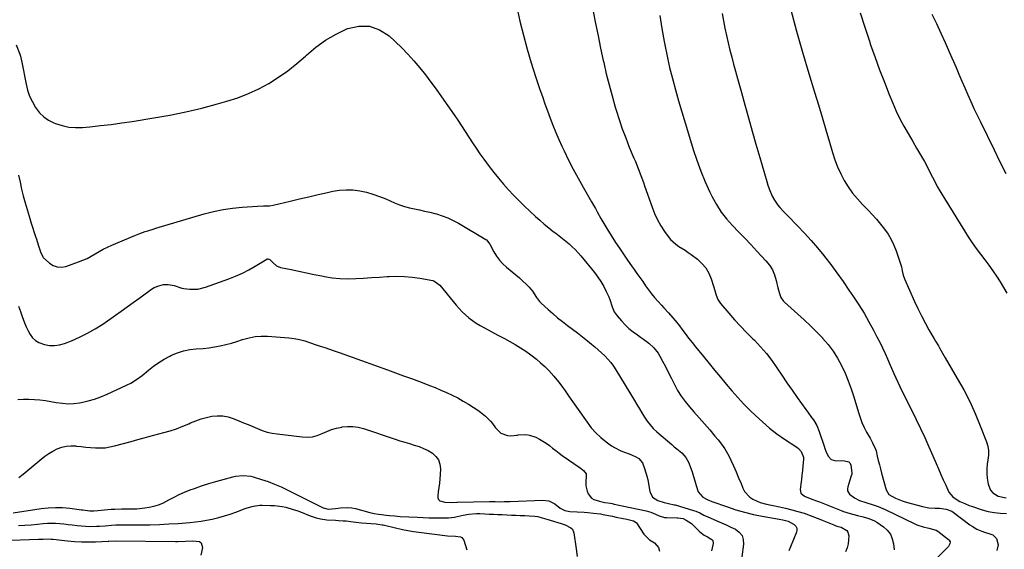
# Model space of a CAD drawing. Units: inches. Extents: x 1867866 to 1873172, y 426580 to 432020.
# Drawn here: x 1870548 to 1871163, y 429271 to 429601 of the extents above; entities that cross this region are included whole.
import ezdxf

# ---------------------------------------------------------------- set-up
doc = ezdxf.new("R2010")
doc.units = ezdxf.units.IN
doc.header["$MEASUREMENT"] = 0
doc.layers.add('7', color=7, linetype='Continuous')
doc.layers.add('8', color=7, linetype='Continuous')

msp = doc.modelspace()

# ---------------------------------------------------------------- linework, layer by layer
at = {"layer": '7', "color": 18}
for points in [[(1870858.5, 429609.12, 1776), (1870860.42, 429600.38, 1776), (1870862.6, 429591.69, 1776), (1870864.94, 429583.05, 1776), (1870867.52, 429574.48, 1776), (1870870.26, 429565.95, 1776), (1870872.97, 429557.91, 1776), (1870874.51, 429553.4, 1776), (1870876.08, 429548.9, 1776), (1870877.69, 429544.42, 1776), (1870879.32, 429539.94, 1776), (1870881.03, 429535.49, 1776), (1870882.82, 429531.08, 1776), (1870884.71, 429526.71, 1776), (1870886.67, 429522.37, 1776), (1870888.03, 429519.46, 1776), (1870890.81, 429513.73, 1776), (1870893.68, 429508.05, 1776), (1870896.71, 429502.44, 1776), (1870899.83, 429496.89, 1776), (1870905.18, 429487.68, 1776), (1870907.55, 429483.54, 1776), (1870908.71, 429481.46, 1776), (1870911.02, 429477.29, 1776), (1870912.21, 429475.23, 1776), (1870914.69, 429471.16, 1776), (1870920.16, 429462.47, 1776), (1870922.57, 429458.73, 1776), (1870925.02, 429455.02, 1776), (1870927.54, 429451.36, 1776), (1870930.11, 429447.73, 1776), (1870931.69, 429445.54, 1776), (1870933.49, 429443.02, 1776), (1870935.29, 429440.49, 1776), (1870937.06, 429437.94, 1776), (1870938.82, 429435.39, 1776), (1870940.63, 429432.87, 1776), (1870942.49, 429430.4, 1776), (1870944.46, 429428.01, 1776), (1870946.49, 429425.67, 1776), (1870948.71, 429423.23, 1776), (1870950.15, 429421.65, 1776), (1870953.05, 429418.5, 1776), (1870955.94, 429415.35, 1776), (1870957.34, 429413.74, 1776), (1870959.98, 429410.38, 1776), (1870961.54, 429408.27, 1776), (1870963.61, 429405.5, 1776), (1870965.71, 429402.76, 1776), (1870967.84, 429400.04, 1776), (1870969.99, 429397.35, 1776), (1870974.91, 429391.27, 1776), (1870978.43, 429386.94, 1776), (1870981.95, 429382.62, 1776), (1870985.5, 429378.32, 1776), (1870989.06, 429374.03, 1776), (1870992.69, 429369.8, 1776), (1870996.4, 429365.64, 1776), (1871000.23, 429361.6, 1776), (1871004.14, 429357.63, 1776), (1871007.43, 429354.37, 1776), (1871011.72, 429350.39, 1776), (1871016.14, 429346.59, 1776), (1871020.79, 429343.05, 1776), (1871025.57, 429339.69, 1776), (1871033.18, 429334.68, 1776), (1871034.19, 429333.89, 1776), (1871035.87, 429331.99, 1776), (1871037.32, 429328.47, 1776), (1871037.43, 429327.21, 1776), (1871037.03, 429322.88, 1776), (1871036.7, 429320.06, 1776), (1871036.37, 429317.23, 1776), (1871036.03, 429314.41, 1776), (1871035.69, 429311.58, 1776), (1871035.3, 429308.34, 1776), (1871035.77, 429305.91, 1776), (1871037.91, 429304.04, 1776), (1871042.57, 429302.22, 1776), (1871046.13, 429301.02, 1776), (1871047.3, 429300.57, 1776), (1871060.93, 429295.15, 1776), (1871062.32, 429294.61, 1776), (1871066.58, 429293.24, 1776), (1871071.1, 429292.13, 1776), (1871074.67, 429291.19, 1776), (1871078.21, 429290.11, 1776), (1871081.61, 429288.71, 1776), (1871083.2, 429287.82, 1776), (1871087.3, 429285.01, 1776), (1871089.66, 429282.84, 1776), (1871091.56, 429280.39, 1776), (1871092.79, 429277.55, 1776), (1871093.57, 429274.43, 1776), (1871093.92, 429270.67, 1776)], [(1871029.49, 429607.61, 1768), (1871033.07, 429594.29, 1768), (1871036.84, 429581.02, 1768), (1871040.75, 429567.79, 1768), (1871044.28, 429556.13, 1768), (1871046.63, 429548.34, 1768), (1871048.97, 429540.55, 1768), (1871051.28, 429532.75, 1768), (1871053.57, 429524.95, 1768), (1871055.47, 429518.44, 1768), (1871056.96, 429513.95, 1768), (1871058.64, 429509.54, 1768), (1871060.63, 429505.27, 1768), (1871062.82, 429501.08, 1768), (1871065.31, 429497.07, 1768), (1871068.01, 429493.21, 1768), (1871070.99, 429489.57, 1768), (1871074.18, 429486.08, 1768), (1871077.62, 429482.61, 1768), (1871080.32, 429479.76, 1768), (1871082.95, 429476.85, 1768), (1871085.47, 429473.84, 1768), (1871087.9, 429470.76, 1768), (1871090.12, 429467.55, 1768), (1871092.11, 429464.21, 1768), (1871093.77, 429460.7, 1768), (1871095.21, 429457.07, 1768), (1871097.71, 429449.74, 1768), (1871098.45, 429447.22, 1768), (1871098.94, 429444.64, 1768), (1871099.49, 429442.08, 1768), (1871100.38, 429439.62, 1768), (1871106.62, 429425.63, 1768), (1871108.72, 429421.12, 1768), (1871110.91, 429416.66, 1768), (1871113.24, 429412.28, 1768), (1871115.66, 429407.94, 1768), (1871118.92, 429402.34, 1768), (1871119.79, 429400.84, 1768), (1871121.52, 429397.84, 1768), (1871122.38, 429396.34, 1768), (1871124.12, 429393.34, 1768), (1871125.86, 429390.35, 1768), (1871133.34, 429377.61, 1768), (1871137.34, 429370.41, 1768), (1871141.1, 429363.09, 1768), (1871144.52, 429355.6, 1768), (1871147.69, 429348, 1768), (1871151.56, 429338.1, 1768), (1871152.36, 429335.34, 1768), (1871152.83, 429332.55, 1768), (1871152.81, 429329.72, 1768), (1871152.45, 429326.87, 1768), (1871151.98, 429323.99, 1768), (1871151.72, 429321.1, 1768), (1871151.77, 429318.2, 1768), (1871152.02, 429315.29, 1768), (1871152.55, 429311.61, 1768), (1871154.07, 429307.76, 1768), (1871155.47, 429306.29, 1768), (1871158.91, 429304.13, 1768), (1871163.73, 429303.06, 1768)], [(1870906.06, 429606.59, 1774), (1870907.61, 429598.91, 1774), (1870909.19, 429591.24, 1774), (1870910.81, 429583.57, 1774), (1870912.45, 429575.92, 1774), (1870912.73, 429574.61, 1774), (1870914.33, 429567.63, 1774), (1870916.04, 429560.67, 1774), (1870917.92, 429553.77, 1774), (1870919.9, 429546.88, 1774), (1870920.52, 429544.83, 1774), (1870922.37, 429539.03, 1774), (1870924.33, 429533.27, 1774), (1870926.46, 429527.57, 1774), (1870928.7, 429521.92, 1774), (1870931.59, 429514.94, 1774), (1870932.47, 429512.8, 1774), (1870934.2, 429508.51, 1774), (1870935.87, 429504.19, 1774), (1870937.48, 429499.85, 1774), (1870938.25, 429497.67, 1774), (1870942.94, 429484.33, 1774), (1870944.51, 429480.38, 1774), (1870946.29, 429476.53, 1774), (1870948.37, 429472.85, 1774), (1870950.66, 429469.27, 1774), (1870952.87, 429466.09, 1774), (1870954.32, 429464.3, 1774), (1870957.68, 429461.23, 1774), (1870959.61, 429459.96, 1774), (1870963.59, 429457.53, 1774), (1870965.51, 429456.21, 1774), (1870967.39, 429454.84, 1774), (1870971.22, 429451.94, 1774), (1870974.03, 429449.37, 1774), (1870976.45, 429446.54, 1774), (1870978.31, 429443.3, 1774), (1870979.8, 429439.8, 1774), (1870981.26, 429435.22, 1774), (1870982.12, 429432.36, 1774), (1870982.89, 429429.48, 1774), (1870983.92, 429426.75, 1774), (1870984.68, 429425.51, 1774), (1870985.56, 429424.33, 1774), (1870990.77, 429418.27, 1774), (1870994.4, 429414.17, 1774), (1870998.1, 429410.12, 1774), (1871001.91, 429406.18, 1774), (1871005.78, 429402.3, 1774), (1871006.7, 429401.4, 1774), (1871010.57, 429397.37, 1774), (1871014.24, 429393.19, 1774), (1871017.63, 429388.76, 1774), (1871020.83, 429384.18, 1774), (1871023.91, 429379.5, 1774), (1871027.04, 429374.86, 1774), (1871030.24, 429370.26, 1774), (1871033.48, 429365.7, 1774), (1871038.9, 429358.21, 1774), (1871040.08, 429356.56, 1774), (1871042.45, 429353.28, 1774), (1871043.63, 429351.63, 1774), (1871045.72, 429348.2, 1774), (1871047.25, 429344.49, 1774), (1871050.21, 429335.37, 1774), (1871050.76, 429333.78, 1774), (1871051.35, 429332.2, 1774), (1871052.69, 429329.11, 1774), (1871054.65, 429326.92, 1774), (1871057.5, 429326.18, 1774), (1871061.15, 429326.32, 1774), (1871063.03, 429326.24, 1774), (1871065.65, 429325.43, 1774), (1871066.28, 429324.91, 1774), (1871066.97, 429323.38, 1774), (1871067.63, 429318.65, 1774), (1871067.54, 429317.91, 1774), (1871067.16, 429316.81, 1774), (1871066.92, 429316.08, 1774), (1871064.98, 429309.89, 1774), (1871064.82, 429308.65, 1774), (1871064.92, 429307.48, 1774), (1871066.12, 429305.38, 1774), (1871069.17, 429302.97, 1774), (1871072.35, 429301.38, 1774), (1871076.27, 429300.1, 1774), (1871080.91, 429298.7, 1774), (1871083.98, 429297.7, 1774), (1871086.97, 429296.51, 1774), (1871088.43, 429295.83, 1774), (1871106.81, 429286.77, 1774), (1871108.01, 429286.22, 1774), (1871111.97, 429284.89, 1774), (1871115.55, 429284.16, 1774), (1871120.11, 429282.84, 1774), (1871121.12, 429282.2, 1774), (1871127.89, 429277.14, 1774), (1871128.32, 429276.69, 1774), (1871128.81, 429275.62, 1774), (1871128.74, 429274.36, 1774), (1871127.81, 429272.71, 1774), (1871120.19, 429264.93, 1774)], [(1870947.67, 429603.91, 1772), (1870949, 429595.79, 1772), (1870950.43, 429587.69, 1772), (1870950.8, 429585.66, 1772), (1870952.22, 429578.6, 1772), (1870953.77, 429571.58, 1772), (1870955.54, 429564.61, 1772), (1870957.44, 429557.67, 1772), (1870959.47, 429550.76, 1772), (1870961.52, 429543.86, 1772), (1870963.59, 429536.96, 1772), (1870965.68, 429530.07, 1772), (1870968.63, 429520.45, 1772), (1870970.88, 429513.65, 1772), (1870973.32, 429506.93, 1772), (1870976.07, 429500.32, 1772), (1870979.01, 429493.8, 1772), (1870980.43, 429490.85, 1772), (1870983.04, 429486.01, 1772), (1870985.96, 429481.39, 1772), (1870989.32, 429477.08, 1772), (1870992.98, 429472.99, 1772), (1870996.85, 429469.03, 1772), (1871000.71, 429465.06, 1772), (1871004.52, 429461.05, 1772), (1871008.32, 429457.03, 1772), (1871013.94, 429451.02, 1772), (1871016.13, 429448.25, 1772), (1871017.99, 429445.3, 1772), (1871019.34, 429442.1, 1772), (1871020.35, 429438.71, 1772), (1871021.32, 429434.18, 1772), (1871022.33, 429430.47, 1772), (1871023.3, 429428.11, 1772), (1871024.71, 429426.04, 1772), (1871025.59, 429425.13, 1772), (1871033.88, 429417.7, 1772), (1871037.8, 429414.09, 1772), (1871041.67, 429410.42, 1772), (1871045.44, 429406.66, 1772), (1871049.16, 429402.84, 1772), (1871049.25, 429402.74, 1772), (1871052.67, 429398.78, 1772), (1871055.83, 429394.63, 1772), (1871058.6, 429390.22, 1772), (1871061.11, 429385.62, 1772), (1871063.29, 429380.83, 1772), (1871065.31, 429375.99, 1772), (1871067.09, 429371.04, 1772), (1871068.7, 429366.04, 1772), (1871071.59, 429356.23, 1772), (1871072.64, 429353.09, 1772), (1871073.81, 429350.01, 1772), (1871075.2, 429347.01, 1772), (1871076.72, 429344.07, 1772), (1871078.88, 429340.21, 1772), (1871080.52, 429337.32, 1772), (1871082.38, 429333.35, 1772), (1871082.67, 429332.29, 1772), (1871083.42, 429329.09, 1772), (1871084.06, 429326.42, 1772), (1871084.72, 429323.75, 1772), (1871085.4, 429321.09, 1772), (1871086.1, 429318.43, 1772), (1871088.91, 429308.02, 1772), (1871090.65, 429305.21, 1772), (1871094.7, 429302.9, 1772), (1871099, 429301.21, 1772), (1871100.83, 429300.58, 1772), (1871104.54, 429299.48, 1772), (1871111.57, 429297.61, 1772), (1871115.54, 429296.84, 1772), (1871119.57, 429296.59, 1772), (1871122.17, 429296.55, 1772), (1871126.48, 429295.91, 1772), (1871129.97, 429294.65, 1772), (1871130.66, 429294.19, 1772), (1871141.21, 429286.27, 1772), (1871142.61, 429285.29, 1772), (1871145.56, 429283.57, 1772), (1871148.69, 429282.17, 1772), (1871150.3, 429281.59, 1772), (1871153.6, 429280.67, 1772), (1871155.47, 429279.95, 1772), (1871157.78, 429277.73, 1772), (1871158.86, 429273.7, 1772), (1871157.92, 429270.13, 1772)], [(1871072.76, 429605.62, 1766), (1871075.58, 429596.73, 1766), (1871078.51, 429587.88, 1766), (1871079.26, 429585.66, 1766), (1871082, 429577.86, 1766), (1871084.84, 429570.11, 1766), (1871087.81, 429562.4, 1766), (1871090.89, 429554.73, 1766), (1871093.15, 429549.24, 1766), (1871095.27, 429544.4, 1766), (1871097.52, 429539.62, 1766), (1871099.98, 429534.96, 1766), (1871102.58, 429530.36, 1766), (1871105.52, 429525.42, 1766), (1871107.98, 429521.26, 1766), (1871110.44, 429517.09, 1766), (1871112.83, 429512.89, 1766), (1871115.06, 429508.6, 1766), (1871116.8, 429505.1, 1766), (1871118.8, 429501.22, 1766), (1871120.87, 429497.37, 1766), (1871123.04, 429493.58, 1766), (1871125.28, 429489.83, 1766), (1871137.75, 429469.57, 1766), (1871140.12, 429465.87, 1766), (1871142.56, 429462.23, 1766), (1871145.12, 429458.67, 1766), (1871147.77, 429455.16, 1766), (1871150.59, 429451.48, 1766), (1871153.06, 429448.15, 1766), (1871155.47, 429444.77, 1766), (1871157.83, 429441.36, 1766), (1871160.07, 429437.88, 1766), (1871162.2, 429434.33, 1766), (1871164.17, 429430.69, 1766)], [(1871117.53, 429604.79, 1764), (1871120.3, 429598.94, 1764), (1871123.03, 429593.07, 1764), (1871125.7, 429587.17, 1764), (1871128.33, 429581.25, 1764), (1871132.53, 429571.65, 1764), (1871134.39, 429567.37, 1764), (1871136.25, 429563.09, 1764), (1871138.11, 429558.81, 1764), (1871139.96, 429554.53, 1764), (1871141.83, 429550.26, 1764), (1871143.75, 429546.01, 1764), (1871145.73, 429541.78, 1764), (1871147.75, 429537.58, 1764), (1871156.28, 429520.13, 1764), (1871159.95, 429512.78, 1764), (1871163.7, 429505.46, 1764)], [(1870546.19, 429585.73, 1778), (1870548.45, 429579.81, 1778), (1870548.87, 429578.58, 1778), (1870549.74, 429574.78, 1778), (1870552.32, 429561.25, 1778), (1870553.3, 429557.38, 1778), (1870554.56, 429553.62, 1778), (1870556.25, 429550.03, 1778), (1870558.22, 429546.56, 1778), (1870560.8, 429543.22, 1778), (1870563.35, 429540.69, 1778), (1870566.33, 429538.69, 1778), (1870569.59, 429537.03, 1778), (1870570.7, 429536.59, 1778), (1870574.8, 429535.3, 1778), (1870578.94, 429534.41, 1778), (1870583.18, 429534.1, 1778), (1870587.46, 429534.2, 1778), (1870592.1, 429534.63, 1778), (1870598.74, 429535.31, 1778), (1870605.37, 429536.08, 1778), (1870611.98, 429536.97, 1778), (1870618.58, 429537.95, 1778), (1870632.07, 429540.09, 1778), (1870642.1, 429541.86, 1778), (1870652.08, 429543.87, 1778), (1870661.97, 429546.23, 1778), (1870671.82, 429548.83, 1778), (1870677.65, 429550.48, 1778), (1870684.43, 429552.69, 1778), (1870691.07, 429555.23, 1778), (1870697.49, 429558.28, 1778), (1870703.77, 429561.67, 1778), (1870709.8, 429565.5, 1778), (1870715.65, 429569.57, 1778), (1870721.23, 429574.01, 1778), (1870726.62, 429578.7, 1778), (1870727.31, 429579.34, 1778), (1870733.12, 429584.19, 1778), (1870739.22, 429588.6, 1778), (1870745.75, 429592.36, 1778), (1870752.56, 429595.68, 1778), (1870752.98, 429595.85, 1778), (1870759.95, 429597.4, 1778), (1870766.65, 429597.41, 1778), (1870772.94, 429595.11, 1778), (1870778.96, 429591.27, 1778), (1870782.65, 429587.82, 1778), (1870786.69, 429583.9, 1778), (1870790.61, 429579.86, 1778), (1870794.36, 429575.67, 1778), (1870798, 429571.37, 1778), (1870801.49, 429566.95, 1778), (1870804.93, 429562.48, 1778), (1870808.26, 429557.94, 1778), (1870811.53, 429553.35, 1778), (1870819.4, 429542.03, 1778), (1870821.75, 429538.59, 1778), (1870824.07, 429535.13, 1778), (1870826.33, 429531.64, 1778), (1870828.57, 429528.13, 1778), (1870830.81, 429524.62, 1778), (1870833.11, 429521.15, 1778), (1870835.49, 429517.73, 1778), (1870837.92, 429514.35, 1778), (1870841.24, 429509.84, 1778), (1870844.1, 429506.09, 1778), (1870847.04, 429502.41, 1778), (1870850.11, 429498.83, 1778), (1870853.26, 429495.32, 1778), (1870856.51, 429491.9, 1778), (1870859.81, 429488.52, 1778), (1870863.18, 429485.23, 1778), (1870866.61, 429481.98, 1778), (1870870.18, 429478.66, 1778), (1870872.87, 429476.23, 1778), (1870875.62, 429473.86, 1778), (1870878.43, 429471.56, 1778), (1870881.29, 429469.32, 1778), (1870882.88, 429468.11, 1778), (1870884.96, 429466.5, 1778), (1870887.03, 429464.86, 1778), (1870889.06, 429463.2, 1778), (1870891.08, 429461.5, 1778), (1870893.04, 429459.75, 1778), (1870894.92, 429457.92, 1778), (1870896.71, 429456, 1778), (1870898.43, 429454.01, 1778), (1870906.96, 429443.63, 1778), (1870909.06, 429440.84, 1778), (1870911.01, 429437.96, 1778), (1870912.73, 429434.93, 1778), (1870914.29, 429431.8, 1778), (1870915.82, 429428.42, 1778), (1870916.47, 429426.9, 1778), (1870918.09, 429422.22, 1778), (1870919.32, 429419.21, 1778), (1870921.16, 429416.54, 1778), (1870923.79, 429413.48, 1778), (1870926.08, 429411.05, 1778), (1870928.48, 429408.74, 1778), (1870931.05, 429406.64, 1778), (1870933.75, 429404.67, 1778), (1870935.74, 429403.33, 1778), (1870937.51, 429402.1, 1778), (1870940.92, 429399.47, 1778), (1870944.09, 429396.58, 1778), (1870946.71, 429393.24, 1778), (1870947.81, 429391.4, 1778), (1870949.41, 429388.36, 1778), (1870951.21, 429384.93, 1778), (1870952.98, 429381.48, 1778), (1870954.73, 429378.02, 1778), (1870956.81, 429373.85, 1778), (1870958.84, 429370.12, 1778), (1870961.07, 429366.52, 1778), (1870963.58, 429363.11, 1778), (1870966.28, 429359.84, 1778), (1870969.01, 429356.79, 1778), (1870972.33, 429353.03, 1778), (1870975.64, 429349.26, 1778), (1870978.9, 429345.44, 1778), (1870982.14, 429341.61, 1778), (1870984.06, 429339.31, 1778), (1870986.2, 429336.53, 1778), (1870988.2, 429333.67, 1778), (1870989.97, 429330.66, 1778), (1870991.59, 429327.55, 1778), (1870992.06, 429326.57, 1778), (1870993.74, 429322.94, 1778), (1870995.37, 429319.3, 1778), (1870996.92, 429315.62, 1778), (1870998.41, 429311.92, 1778), (1870999.5, 429309.15, 1778), (1871000.63, 429307.01, 1778), (1871003.79, 429303.54, 1778), (1871005.81, 429302.22, 1778), (1871008.46, 429300.98, 1778), (1871010.38, 429300.22, 1778), (1871014.35, 429299.13, 1778), (1871018.42, 429298.28, 1778), (1871022.48, 429297.42, 1778), (1871026.21, 429296.61, 1778), (1871030.08, 429295.68, 1778), (1871033.92, 429294.64, 1778), (1871037.71, 429293.43, 1778), (1871041.46, 429292.1, 1778), (1871047.48, 429289.83, 1778), (1871049.04, 429289.23, 1778), (1871052.13, 429287.97, 1778), (1871056.24, 429286.18, 1778), (1871056.71, 429285.98, 1778), (1871058.17, 429285.49, 1778), (1871060.81, 429284.68, 1778), (1871064.33, 429282.67, 1778), (1871065.09, 429281.75, 1778), (1871065.65, 429279.36, 1778), (1871065.51, 429276.89, 1778), (1871065.15, 429274.32, 1778), (1871064.54, 429271.83, 1778), (1871063.54, 429269.47, 1778)], [(1870547.66, 429422.61, 1782), (1870548.87, 429419.38, 1782), (1870549.99, 429416.13, 1782), (1870551.36, 429412.16, 1782), (1870552.38, 429409.69, 1782), (1870553.55, 429407.29, 1782), (1870554.83, 429404.94, 1782), (1870556.4, 429402.89, 1782), (1870558.2, 429401.16, 1782), (1870560.36, 429399.9, 1782), (1870563.88, 429398.65, 1782), (1870567.02, 429398.14, 1782), (1870570.14, 429398.02, 1782), (1870573.23, 429398.5, 1782), (1870576.29, 429399.38, 1782), (1870580.59, 429401.07, 1782), (1870585.69, 429403.28, 1782), (1870590.67, 429405.72, 1782), (1870595.46, 429408.5, 1782), (1870600.14, 429411.5, 1782), (1870608.04, 429416.98, 1782), (1870611.74, 429419.57, 1782), (1870615.42, 429422.19, 1782), (1870619.07, 429424.84, 1782), (1870622.7, 429427.52, 1782), (1870628.82, 429432.08, 1782), (1870629.96, 429432.89, 1782), (1870632.35, 429434.33, 1782), (1870635.14, 429435.41, 1782), (1870638.01, 429436.08, 1782), (1870640.95, 429436.1, 1782), (1870644.81, 429435.51, 1782), (1870649.53, 429433.92, 1782), (1870650.75, 429433.67, 1782), (1870654.54, 429433.24, 1782), (1870659.53, 429433.3, 1782), (1870664.38, 429434.47, 1782), (1870678.83, 429439.72, 1782), (1870683.09, 429441.41, 1782), (1870687.26, 429443.26, 1782), (1870691.32, 429445.35, 1782), (1870695.3, 429447.6, 1782), (1870702.51, 429451.96, 1782), (1870702.83, 429452.1, 1782), (1870703.16, 429452.17, 1782), (1870703.84, 429452.07, 1782), (1870704.5, 429451.74, 1782), (1870706.4, 429449.62, 1782), (1870708.49, 429447.85, 1782), (1870711.05, 429446.85, 1782), (1870717.76, 429445.44, 1782), (1870722.51, 429444.45, 1782), (1870727.26, 429443.46, 1782), (1870732.02, 429442.48, 1782), (1870736.78, 429441.51, 1782), (1870738.44, 429441.17, 1782), (1870743.3, 429440.38, 1782), (1870748.17, 429439.85, 1782), (1870753.07, 429439.71, 1782), (1870757.99, 429439.82, 1782), (1870762.92, 429440.14, 1782), (1870767.86, 429440.46, 1782), (1870772.79, 429440.78, 1782), (1870777.72, 429441.1, 1782), (1870778.9, 429441.18, 1782), (1870783.71, 429441.33, 1782), (1870788.5, 429441.24, 1782), (1870793.27, 429440.8, 1782), (1870798.03, 429440.13, 1782), (1870806.2, 429438.68, 1782), (1870806.84, 429438.52, 1782), (1870810.57, 429435.85, 1782), (1870818.75, 429425.54, 1782), (1870820.57, 429423.35, 1782), (1870822.45, 429421.22, 1782), (1870824.44, 429419.18, 1782), (1870826.48, 429417.2, 1782), (1870828.64, 429415.35, 1782), (1870830.87, 429413.62, 1782), (1870833.23, 429412.05, 1782), (1870835.67, 429410.6, 1782), (1870840.66, 429407.87, 1782), (1870844.04, 429406.03, 1782), (1870847.43, 429404.2, 1782), (1870850.82, 429402.38, 1782), (1870854.22, 429400.57, 1782), (1870857.57, 429398.69, 1782), (1870860.86, 429396.71, 1782), (1870864.05, 429394.58, 1782), (1870867.17, 429392.35, 1782), (1870870.7, 429389.6, 1782), (1870873.38, 429387.33, 1782), (1870875.94, 429384.93, 1782), (1870878.41, 429382.44, 1782), (1870881.63, 429378.98, 1782), (1870884.55, 429375.42, 1782), (1870885.92, 429373.57, 1782), (1870888.59, 429369.8, 1782), (1870891.24, 429366.03, 1782), (1870902.33, 429350.22, 1782), (1870904.95, 429346.84, 1782), (1870907.78, 429343.65, 1782), (1870910.9, 429340.75, 1782), (1870914.22, 429338.05, 1782), (1870917.54, 429335.61, 1782), (1870919.4, 429334.37, 1782), (1870923.35, 429332.36, 1782), (1870927.9, 429330.76, 1782), (1870929.68, 429330.09, 1782), (1870933.15, 429328.52, 1782), (1870934.66, 429327.51, 1782), (1870936.94, 429324.84, 1782), (1870938.24, 429321.42, 1782), (1870939.03, 429318.71, 1782), (1870939.76, 429315.99, 1782), (1870940.39, 429313.24, 1782), (1870940.95, 429310.48, 1782), (1870941.6, 429307.01, 1782), (1870943.25, 429303.57, 1782), (1870946.41, 429301.45, 1782), (1870950.46, 429300.14, 1782), (1870953.14, 429299.55, 1782), (1870956.67, 429298.8, 1782), (1870957.24, 429298.64, 1782), (1870968.8, 429295.17, 1782), (1870970.14, 429294.72, 1782), (1870972.74, 429293.64, 1782), (1870975.26, 429292.35, 1782), (1870979.1, 429290.55, 1782), (1870983.21, 429288.8, 1782), (1870986.19, 429287.51, 1782), (1870989.16, 429286.19, 1782), (1870992.11, 429284.83, 1782), (1870995.04, 429283.43, 1782), (1870997.33, 429281.68, 1782), (1870999.02, 429279.61, 1782), (1870999.79, 429277.05, 1782), (1870999.96, 429274.17, 1782), (1870998.82, 429266.21, 1782)], [(1870547.21, 429364.41, 1784), (1870550.63, 429364.63, 1784), (1870554.07, 429364.62, 1784), (1870557.51, 429364.46, 1784), (1870560.94, 429364.13, 1784), (1870564.36, 429363.72, 1784), (1870567.77, 429363.19, 1784), (1870571.17, 429362.59, 1784), (1870575.01, 429362.04, 1784), (1870578.55, 429361.81, 1784), (1870582.1, 429361.97, 1784), (1870585.65, 429362.39, 1784), (1870586.9, 429362.61, 1784), (1870591.03, 429363.5, 1784), (1870595.09, 429364.6, 1784), (1870599.05, 429366.02, 1784), (1870602.95, 429367.65, 1784), (1870615.08, 429373.3, 1784), (1870617.64, 429374.59, 1784), (1870621.29, 429376.82, 1784), (1870624.72, 429379.4, 1784), (1870628.69, 429382.72, 1784), (1870631.85, 429385.18, 1784), (1870635.11, 429387.48, 1784), (1870638.53, 429389.55, 1784), (1870642.04, 429391.47, 1784), (1870643.13, 429392.01, 1784), (1870646.79, 429393.56, 1784), (1870650.53, 429394.79, 1784), (1870654.4, 429395.54, 1784), (1870658.35, 429395.97, 1784), (1870662.76, 429396.26, 1784), (1870666.34, 429396.63, 1784), (1870669.9, 429397.18, 1784), (1870673.44, 429397.85, 1784), (1870676.95, 429398.67, 1784), (1870680.44, 429399.58, 1784), (1870683.89, 429400.62, 1784), (1870687.32, 429401.75, 1784), (1870691.53, 429402.97, 1784), (1870695.27, 429403.69, 1784), (1870699.07, 429403.95, 1784), (1870702.91, 429403.89, 1784), (1870716.26, 429402.84, 1784), (1870719.6, 429402.44, 1784), (1870722.9, 429401.87, 1784), (1870726.15, 429401.03, 1784), (1870729.83, 429399.85, 1784), (1870732.78, 429398.81, 1784), (1870735.73, 429397.78, 1784), (1870738.7, 429396.78, 1784), (1870741.67, 429395.79, 1784), (1870744.64, 429394.81, 1784), (1870747.6, 429393.8, 1784), (1870750.55, 429392.77, 1784), (1870753.5, 429391.72, 1784), (1870777.86, 429382.88, 1784), (1870782.84, 429381.07, 1784), (1870787.81, 429379.26, 1784), (1870792.78, 429377.43, 1784), (1870797.75, 429375.6, 1784), (1870800.43, 429374.62, 1784), (1870804.04, 429373.24, 1784), (1870807.63, 429371.82, 1784), (1870811.19, 429370.33, 1784), (1870814.74, 429368.79, 1784), (1870818.23, 429367.14, 1784), (1870821.66, 429365.38, 1784), (1870825.01, 429363.48, 1784), (1870828.31, 429361.47, 1784), (1870834.15, 429357.74, 1784), (1870835.84, 429356.58, 1784), (1870839.02, 429353.99, 1784), (1870842.16, 429350.8, 1784), (1870843.24, 429349.5, 1784), (1870845.12, 429346.7, 1784), (1870848.58, 429343.4, 1784), (1870852.71, 429342.04, 1784), (1870854.68, 429341.79, 1784), (1870858.66, 429342.15, 1784), (1870859.4, 429342.32, 1784), (1870864.09, 429342.65, 1784), (1870866.38, 429342.24, 1784), (1870870.37, 429340.83, 1784), (1870872.64, 429339.77, 1784), (1870876.9, 429337.19, 1784), (1870878.88, 429335.67, 1784), (1870880.83, 429334.08, 1784), (1870882.81, 429332.52, 1784), (1870884.83, 429331.02, 1784), (1870886.87, 429329.55, 1784), (1870898, 429321.79, 1784), (1870900.1, 429320.12, 1784), (1870901.68, 429318.11, 1784), (1870901.87, 429317.31, 1784), (1870901.63, 429312.36, 1784), (1870901.65, 429310.6, 1784), (1870902.33, 429307.19, 1784), (1870902.99, 429305.55, 1784), (1870905.09, 429302.95, 1784), (1870906.51, 429302.1, 1784), (1870910.06, 429300.99, 1784), (1870913.47, 429300.26, 1784), (1870916.9, 429299.66, 1784), (1870918.04, 429299.43, 1784), (1870919.18, 429299.2, 1784), (1870939.13, 429294.94, 1784), (1870942.15, 429294.09, 1784), (1870945.06, 429292.91, 1784), (1870947.23, 429291.85, 1784), (1870950.61, 429290.8, 1784), (1870951.8, 429290.7, 1784), (1870958.5, 429290.6, 1784), (1870959.04, 429290.58, 1784), (1870962.22, 429290.12, 1784), (1870964.19, 429289.19, 1784), (1870967.55, 429286.96, 1784), (1870968.55, 429286.04, 1784), (1870971.77, 429282.76, 1784), (1870972.63, 429281.95, 1784), (1870975.45, 429279.86, 1784), (1870977.5, 429278.7, 1784), (1870980.19, 429277.13, 1784), (1870980.76, 429276.44, 1784), (1870981.08, 429274.62, 1784), (1870980.03, 429269.91, 1784)], [(1870547.87, 429315.83, 1786), (1870550.47, 429317.75, 1786), (1870561.71, 429327.18, 1786), (1870564.08, 429329.02, 1786), (1870566.53, 429330.73, 1786), (1870569.11, 429332.24, 1786), (1870571.77, 429333.62, 1786), (1870574.54, 429334.64, 1786), (1870577.35, 429335.34, 1786), (1870580.25, 429335.56, 1786), (1870583.19, 429335.45, 1786), (1870583.73, 429335.38, 1786), (1870586.66, 429335.05, 1786), (1870589.59, 429334.74, 1786), (1870592.52, 429334.49, 1786), (1870595.61, 429334.26, 1786), (1870598.61, 429334.21, 1786), (1870601.58, 429334.36, 1786), (1870604.53, 429334.8, 1786), (1870607.46, 429335.44, 1786), (1870617.82, 429338.26, 1786), (1870621.96, 429339.4, 1786), (1870626.11, 429340.52, 1786), (1870627.5, 429340.89, 1786), (1870628.89, 429341.26, 1786), (1870638.37, 429343.77, 1786), (1870642.33, 429344.93, 1786), (1870646.24, 429346.22, 1786), (1870650.07, 429347.71, 1786), (1870653.86, 429349.34, 1786), (1870655.02, 429349.88, 1786), (1870658.23, 429351.21, 1786), (1870661.49, 429352.36, 1786), (1870664.84, 429353.26, 1786), (1870668.24, 429353.97, 1786), (1870671.65, 429354.26, 1786), (1870675.01, 429354.18, 1786), (1870678.32, 429353.54, 1786), (1870681.59, 429352.53, 1786), (1870685.01, 429351.15, 1786), (1870687.96, 429349.95, 1786), (1870690.9, 429348.73, 1786), (1870693.83, 429347.49, 1786), (1870696.76, 429346.23, 1786), (1870699.72, 429345.1, 1786), (1870702.73, 429344.14, 1786), (1870705.81, 429343.45, 1786), (1870708.94, 429342.93, 1786), (1870724.63, 429341.04, 1786), (1870727.83, 429340.94, 1786), (1870730.96, 429341.2, 1786), (1870734.01, 429342, 1786), (1870736.99, 429343.17, 1786), (1870739.96, 429344.49, 1786), (1870742.99, 429345.64, 1786), (1870746.11, 429346.53, 1786), (1870749.29, 429347.25, 1786), (1870749.57, 429347.3, 1786), (1870752.91, 429347.65, 1786), (1870756.23, 429347.66, 1786), (1870759.51, 429347.17, 1786), (1870762.77, 429346.35, 1786), (1870782.61, 429339.71, 1786), (1870785.58, 429338.73, 1786), (1870788.55, 429337.79, 1786), (1870791.54, 429336.89, 1786), (1870794.54, 429336.01, 1786), (1870797.49, 429335.03, 1786), (1870800.36, 429333.89, 1786), (1870803.13, 429332.5, 1786), (1870805.82, 429330.96, 1786), (1870808.07, 429328.95, 1786), (1870809.71, 429326.72, 1786), (1870810.55, 429324.08, 1786), (1870810.85, 429321.18, 1786), (1870810.63, 429317.65, 1786), (1870810.42, 429314.92, 1786), (1870810.17, 429312.19, 1786), (1870809.85, 429309.47, 1786), (1870809.49, 429306.76, 1786), (1870809.14, 429304.31, 1786), (1870809.26, 429303.06, 1786), (1870809.68, 429302, 1786), (1870810.52, 429301.24, 1786), (1870813.65, 429300.27, 1786), (1870818.45, 429300.14, 1786), (1870821.05, 429300.3, 1786), (1870821.57, 429300.31, 1786), (1870841.41, 429300.77, 1786), (1870842.3, 429300.78, 1786), (1870844.95, 429300.73, 1786), (1870847.6, 429300.67, 1786), (1870850.55, 429300.73, 1786), (1870854.39, 429300.86, 1786), (1870874.53, 429301.69, 1786), (1870878.57, 429301.14, 1786), (1870882.17, 429299.23, 1786), (1870885.6, 429296.69, 1786), (1870888.48, 429295.15, 1786), (1870891.62, 429294.49, 1786), (1870896.26, 429294.29, 1786), (1870900.61, 429294.06, 1786), (1870902.78, 429293.89, 1786), (1870906.32, 429293.58, 1786), (1870910.74, 429293, 1786), (1870912.21, 429292.73, 1786), (1870918.17, 429291.55, 1786), (1870920.41, 429291.1, 1786), (1870924.89, 429290.17, 1786), (1870927.12, 429289.69, 1786), (1870931.26, 429288.78, 1786), (1870932.91, 429287.75, 1786), (1870933.11, 429287.49, 1786), (1870937.86, 429280.44, 1786), (1870941.34, 429276.94, 1786), (1870944.49, 429275.02, 1786), (1870946.97, 429272.1, 1786), (1870947.52, 429269.71, 1786)], [(1870544.25, 429293.72, 1788), (1870561.68, 429296.38, 1788), (1870566.16, 429296.88, 1788), (1870570.64, 429297.12, 1788), (1870575.12, 429296.98, 1788), (1870579.61, 429296.59, 1788), (1870586.87, 429295.65, 1788), (1870587.73, 429295.54, 1788), (1870592.01, 429294.96, 1788), (1870594.53, 429294.99, 1788), (1870597.05, 429295.18, 1788), (1870603.29, 429295.75, 1788), (1870605.45, 429295.92, 1788), (1870607.62, 429296.05, 1788), (1870611.96, 429296.15, 1788), (1870616.3, 429296.17, 1788), (1870618.01, 429296.17, 1788), (1870621.43, 429296.22, 1788), (1870623.14, 429296.31, 1788), (1870626.53, 429296.73, 1788), (1870629.09, 429297.15, 1788), (1870632.01, 429297.79, 1788), (1870634.86, 429298.63, 1788), (1870637.6, 429299.78, 1788), (1870641.41, 429301.78, 1788), (1870644.63, 429303.52, 1788), (1870647.91, 429305.15, 1788), (1870651.26, 429306.62, 1788), (1870654.66, 429307.97, 1788), (1870657.35, 429308.96, 1788), (1870661.8, 429310.53, 1788), (1870666.28, 429312.01, 1788), (1870670.8, 429313.35, 1788), (1870675.35, 429314.6, 1788), (1870681.38, 429316.16, 1788), (1870682.95, 429316.51, 1788), (1870687.72, 429317.03, 1788), (1870692.46, 429316.54, 1788), (1870694.01, 429316.15, 1788), (1870699.25, 429314.56, 1788), (1870703.37, 429313.19, 1788), (1870707.43, 429311.68, 1788), (1870711.41, 429309.97, 1788), (1870715.33, 429308.12, 1788), (1870737.61, 429296.91, 1788), (1870738.47, 429296.52, 1788), (1870740.74, 429296.01, 1788), (1870745.38, 429296.44, 1788), (1870748.43, 429296.87, 1788), (1870753.14, 429297.07, 1788), (1870755.48, 429296.8, 1788), (1870757.81, 429296.34, 1788), (1870766.87, 429294, 1788), (1870769.57, 429293.37, 1788), (1870772.3, 429292.88, 1788), (1870774.13, 429292.65, 1788), (1870776.95, 429292.33, 1788), (1870779.17, 429292.09, 1788), (1870782.49, 429291.74, 1788), (1870785.83, 429291.5, 1788), (1870796.64, 429290.92, 1788), (1870800.16, 429290.76, 1788), (1870803.68, 429290.65, 1788), (1870807.2, 429290.6, 1788), (1870810.72, 429290.59, 1788), (1870814.07, 429290.61, 1788), (1870815.91, 429290.69, 1788), (1870819.55, 429291.11, 1788), (1870821.35, 429291.46, 1788), (1870824.96, 429292.2, 1788), (1870828.6, 429292.78, 1788), (1870833.28, 429293.22, 1788), (1870835.38, 429293.24, 1788), (1870838.61, 429293.11, 1788), (1870841.28, 429292.96, 1788), (1870843.95, 429292.82, 1788), (1870846.62, 429292.69, 1788), (1870849.29, 429292.57, 1788), (1870855.18, 429292.33, 1788), (1870857.92, 429292.22, 1788), (1870860.67, 429292.1, 1788), (1870863.42, 429291.98, 1788), (1870866.17, 429291.85, 1788), (1870869.74, 429291.69, 1788), (1870871.64, 429291.47, 1788), (1870874.4, 429290.65, 1788), (1870877.15, 429289.78, 1788), (1870886.17, 429287.07, 1788), (1870888.74, 429286.2, 1788), (1870892.29, 429284.43, 1788), (1870893.15, 429283.57, 1788), (1870894.08, 429281.29, 1788), (1870895.47, 429271.25, 1788), (1870896.2, 429266.41, 1788)], [(1870537.5, 429276.54, 1792), (1870560.14, 429277.19, 1792), (1870562.95, 429277.32, 1792), (1870566.91, 429277.43, 1792), (1870568.05, 429277.33, 1792), (1870568.63, 429277.28, 1792), (1870569.2, 429277.22, 1792), (1870578.11, 429276.24, 1792), (1870582.49, 429275.85, 1792), (1870586.88, 429275.6, 1792), (1870591.27, 429275.55, 1792), (1870595.67, 429275.63, 1792), (1870603.53, 429275.94, 1792), (1870604, 429275.96, 1792), (1870608.35, 429276.15, 1792), (1870645.51, 429275.76, 1792), (1870647.06, 429275.76, 1792), (1870651.72, 429275.96, 1792), (1870656.37, 429276.18, 1792), (1870660.48, 429275.76, 1792), (1870661.61, 429274.99, 1792), (1870662.33, 429272.17, 1792), (1870661.39, 429267.32, 1792)]]:
    msp.add_polyline3d(points, dxfattribs=at)
at = {"layer": '8', "color": 18}
for points in [[(1870986.61, 429605.22, 1770), (1870987.38, 429600.62, 1770), (1870988.28, 429596.04, 1770), (1870989.25, 429591.48, 1770), (1870990.33, 429586.84, 1770), (1870991.42, 429582.4, 1770), (1870992.58, 429577.99, 1770), (1870993.79, 429573.58, 1770), (1870995.04, 429569.19, 1770), (1870996.27, 429564.79, 1770), (1870997.5, 429560.38, 1770), (1870998.71, 429555.98, 1770), (1871000.81, 429548.34, 1770), (1871003.09, 429540.12, 1770), (1871005.38, 429531.91, 1770), (1871007.71, 429523.7, 1770), (1871010.06, 429515.5, 1770), (1871014.43, 429500.38, 1770), (1871015.17, 429498.07, 1770), (1871015.98, 429495.79, 1770), (1871017.93, 429491.35, 1770), (1871019.34, 429488.69, 1770), (1871021.41, 429485.68, 1770), (1871022.6, 429484.28, 1770), (1871025.13, 429481.59, 1770), (1871027.69, 429478.93, 1770), (1871033.73, 429472.75, 1770), (1871037.96, 429468.28, 1770), (1871042.09, 429463.71, 1770), (1871046.08, 429459.02, 1770), (1871049.96, 429454.24, 1770), (1871050.38, 429453.71, 1770), (1871054.35, 429448.55, 1770), (1871058.24, 429443.35, 1770), (1871062.03, 429438.06, 1770), (1871065.74, 429432.72, 1770), (1871068.57, 429428.56, 1770), (1871071.92, 429423.44, 1770), (1871075.14, 429418.26, 1770), (1871078.19, 429412.96, 1770), (1871081.11, 429407.59, 1770), (1871083.22, 429403.53, 1770), (1871084.95, 429400.11, 1770), (1871086.63, 429396.67, 1770), (1871088.24, 429393.2, 1770), (1871089.8, 429389.7, 1770), (1871091.43, 429385.92, 1770), (1871093.82, 429380.54, 1770), (1871096.26, 429375.18, 1770), (1871098.78, 429369.87, 1770), (1871101.37, 429364.58, 1770), (1871107.7, 429351.89, 1770), (1871110.44, 429346.28, 1770), (1871113.11, 429340.63, 1770), (1871115.66, 429334.93, 1770), (1871118.15, 429329.2, 1770), (1871120.14, 429324.5, 1770), (1871121.6, 429321.1, 1770), (1871123.08, 429317.71, 1770), (1871124.6, 429314.33, 1770), (1871126.14, 429310.97, 1770), (1871128.13, 429306.67, 1770), (1871130.47, 429303.62, 1770), (1871132.64, 429302.15, 1770), (1871134.98, 429300.87, 1770), (1871137.97, 429299.49, 1770), (1871140.83, 429298.35, 1770), (1871142.29, 429297.83, 1770), (1871148.84, 429295.63, 1770), (1871152.55, 429294.6, 1770), (1871156.3, 429293.83, 1770), (1871160.11, 429293.46, 1770), (1871163.96, 429293.35, 1770)], [(1870547.66, 429504.31, 1780), (1870548.56, 429500, 1780), (1870549.55, 429495.71, 1780), (1870550.61, 429491.44, 1780), (1870551.75, 429487.18, 1780), (1870552.94, 429482.94, 1780), (1870554.2, 429478.72, 1780), (1870555.52, 429474.52, 1780), (1870558.23, 429466.12, 1780), (1870558.8, 429464.36, 1780), (1870559.92, 429460.84, 1780), (1870561.28, 429456.51, 1780), (1870562.72, 429453.4, 1780), (1870563.06, 429453.05, 1780), (1870566.87, 429449.57, 1780), (1870569.26, 429448.05, 1780), (1870571.76, 429447.09, 1780), (1870574.43, 429447, 1780), (1870577.22, 429447.48, 1780), (1870585.01, 429450.23, 1780), (1870587.72, 429451.29, 1780), (1870590.37, 429452.47, 1780), (1870592.94, 429453.82, 1780), (1870595.45, 429455.28, 1780), (1870597.95, 429456.77, 1780), (1870600.49, 429458.18, 1780), (1870603.1, 429459.46, 1780), (1870605.75, 429460.66, 1780), (1870620.15, 429466.75, 1780), (1870623.39, 429468.05, 1780), (1870626.68, 429469.21, 1780), (1870628.34, 429469.75, 1780), (1870631.68, 429470.79, 1780), (1870633.35, 429471.29, 1780), (1870663.52, 429480.15, 1780), (1870669.35, 429481.66, 1780), (1870675.23, 429482.92, 1780), (1870681.18, 429483.8, 1780), (1870687.18, 429484.42, 1780), (1870696.78, 429485.11, 1780), (1870700.47, 429485.24, 1780), (1870704.15, 429485.32, 1780), (1870706.57, 429485.73, 1780), (1870717.02, 429488.2, 1780), (1870722.84, 429489.57, 1780), (1870728.67, 429490.92, 1780), (1870734.51, 429492.25, 1780), (1870740.35, 429493.56, 1780), (1870743.65, 429494.3, 1780), (1870747.85, 429494.97, 1780), (1870752.04, 429495.31, 1780), (1870756.25, 429495.13, 1780), (1870760.47, 429494.6, 1780), (1870764.64, 429493.68, 1780), (1870768.76, 429492.56, 1780), (1870772.79, 429491.17, 1780), (1870776.76, 429489.59, 1780), (1870782.28, 429487.16, 1780), (1870785.29, 429485.96, 1780), (1870788.35, 429484.9, 1780), (1870791.47, 429484.05, 1780), (1870794.64, 429483.34, 1780), (1870797.83, 429482.7, 1780), (1870801.01, 429482.01, 1780), (1870804.18, 429481.24, 1780), (1870807.33, 429480.43, 1780), (1870808.32, 429480.16, 1780), (1870811.9, 429479.03, 1780), (1870815.4, 429477.72, 1780), (1870818.79, 429476.12, 1780), (1870822.09, 429474.34, 1780), (1870839.23, 429464.2, 1780), (1870839.63, 429463.93, 1780), (1870841.68, 429461.29, 1780), (1870844.21, 429456.52, 1780), (1870845.86, 429453.84, 1780), (1870847.69, 429451.31, 1780), (1870849.83, 429449.03, 1780), (1870852.15, 429446.9, 1780), (1870855.66, 429444.07, 1780), (1870857.9, 429442.21, 1780), (1870860.09, 429440.3, 1780), (1870862.23, 429438.32, 1780), (1870864.33, 429436.3, 1780), (1870866.21, 429434.43, 1780), (1870868.26, 429432.05, 1780), (1870870.73, 429428.03, 1780), (1870872.65, 429425.56, 1780), (1870873.75, 429424.44, 1780), (1870878.04, 429420.56, 1780), (1870880.98, 429417.97, 1780), (1870883.97, 429415.45, 1780), (1870887.05, 429413.02, 1780), (1870890.17, 429410.66, 1780), (1870893.32, 429408.32, 1780), (1870896.44, 429405.95, 1780), (1870899.52, 429403.53, 1780), (1870902.58, 429401.07, 1780), (1870905.09, 429399.02, 1780), (1870907.23, 429397.23, 1780), (1870909.33, 429395.4, 1780), (1870911.39, 429393.51, 1780), (1870913.41, 429391.59, 1780), (1870915.32, 429389.58, 1780), (1870917.13, 429387.47, 1780), (1870918.77, 429385.24, 1780), (1870920.3, 429382.92, 1780), (1870931.84, 429363.85, 1780), (1870933.41, 429361.25, 1780), (1870934.98, 429358.65, 1780), (1870936.55, 429356.04, 1780), (1870938.12, 429353.43, 1780), (1870939.79, 429350.92, 1780), (1870941.62, 429348.54, 1780), (1870943.67, 429346.34, 1780), (1870945.87, 429344.27, 1780), (1870955.25, 429336.28, 1780), (1870956.78, 429334.98, 1780), (1870958.31, 429333.69, 1780), (1870961.4, 429331.14, 1780), (1870964.06, 429328.29, 1780), (1870965.88, 429324.84, 1780), (1870966.92, 429322.04, 1780), (1870967.9, 429319.26, 1780), (1870968.83, 429316.46, 1780), (1870969.67, 429313.64, 1780), (1870970.45, 429310.8, 1780), (1870971.7, 429306.71, 1780), (1870974.64, 429303.54, 1780), (1870977.36, 429302.02, 1780), (1870978.79, 429301.41, 1780), (1870979.76, 429301.05, 1780), (1870980.24, 429300.87, 1780), (1870989.89, 429297.42, 1780), (1870995.23, 429295.65, 1780), (1871000.63, 429294.07, 1780), (1871006.1, 429292.76, 1780), (1871011.61, 429291.64, 1780), (1871022.24, 429289.75, 1780), (1871024.48, 429289.31, 1780), (1871027.78, 429288.49, 1780), (1871031.57, 429286.42, 1780), (1871032.53, 429285.38, 1780), (1871033.14, 429284.24, 1780), (1871033.25, 429282.94, 1780), (1871033.01, 429281.55, 1780), (1871029.35, 429272.5, 1780), (1871028.16, 429270, 1780)], [(1870547.64, 429285.71, 1790), (1870551.6, 429285.93, 1790), (1870555.56, 429286.26, 1790), (1870559.51, 429286.65, 1790), (1870563.03, 429287.05, 1790), (1870565.61, 429287.26, 1790), (1870568.2, 429287.35, 1790), (1870570.78, 429287.28, 1790), (1870573.36, 429287.1, 1790), (1870575.95, 429286.82, 1790), (1870578.53, 429286.53, 1790), (1870581.11, 429286.21, 1790), (1870584.25, 429285.79, 1790), (1870586.85, 429285.5, 1790), (1870589.45, 429285.31, 1790), (1870592.06, 429285.26, 1790), (1870596.37, 429285.37, 1790), (1870598.14, 429285.46, 1790), (1870601.68, 429285.69, 1790), (1870605.73, 429286.02, 1790), (1870608.24, 429286.14, 1790), (1870612.01, 429286.2, 1790), (1870613.26, 429286.2, 1790), (1870614.52, 429286.21, 1790), (1870623.76, 429286.23, 1790), (1870629.63, 429286.3, 1790), (1870635.5, 429286.46, 1790), (1870641.36, 429286.75, 1790), (1870647.22, 429287.13, 1790), (1870654.48, 429287.67, 1790), (1870657.99, 429288.01, 1790), (1870661.49, 429288.45, 1790), (1870664.96, 429289.05, 1790), (1870668.42, 429289.75, 1790), (1870672.51, 429290.75, 1790), (1870676.12, 429291.76, 1790), (1870679.68, 429292.93, 1790), (1870683.22, 429294.2, 1790), (1870689.08, 429296.46, 1790), (1870690.34, 429296.9, 1790), (1870694.21, 429297.94, 1790), (1870698.19, 429298.4, 1790), (1870699.53, 429298.42, 1790), (1870704.87, 429298.35, 1790), (1870707.27, 429298.23, 1790), (1870712.03, 429297.64, 1790), (1870714.39, 429297.15, 1790), (1870719.03, 429295.85, 1790), (1870721.31, 429295.07, 1790), (1870723.57, 429294.23, 1790), (1870729.54, 429291.84, 1790), (1870733.33, 429290.56, 1790), (1870735.93, 429289.94, 1790), (1870739.89, 429289.41, 1790), (1870745.29, 429289.05, 1790), (1870747.24, 429288.94, 1790), (1870750.16, 429288.79, 1790), (1870752.1, 429288.62, 1790), (1870756.36, 429288.09, 1790), (1870758.1, 429287.89, 1790), (1870761.59, 429287.56, 1790), (1870770.77, 429286.79, 1790), (1870771.86, 429286.68, 1790), (1870774.56, 429286.26, 1790), (1870775.1, 429286.14, 1790), (1870783.74, 429284.14, 1790), (1870785.44, 429283.76, 1790), (1870787.13, 429283.39, 1790), (1870790.53, 429282.72, 1790), (1870793.95, 429282.13, 1790), (1870795.67, 429281.87, 1790), (1870797.38, 429281.64, 1790), (1870815.32, 429279.3, 1790), (1870820.16, 429279.17, 1790), (1870823.42, 429278.71, 1790), (1870824.27, 429278.24, 1790), (1870824.91, 429277.51, 1790), (1870825.41, 429276.6, 1790), (1870827.39, 429270.55, 1790)]]:
    msp.add_polyline3d(points, dxfattribs=at)

doc.saveas('drawing.dxf')
